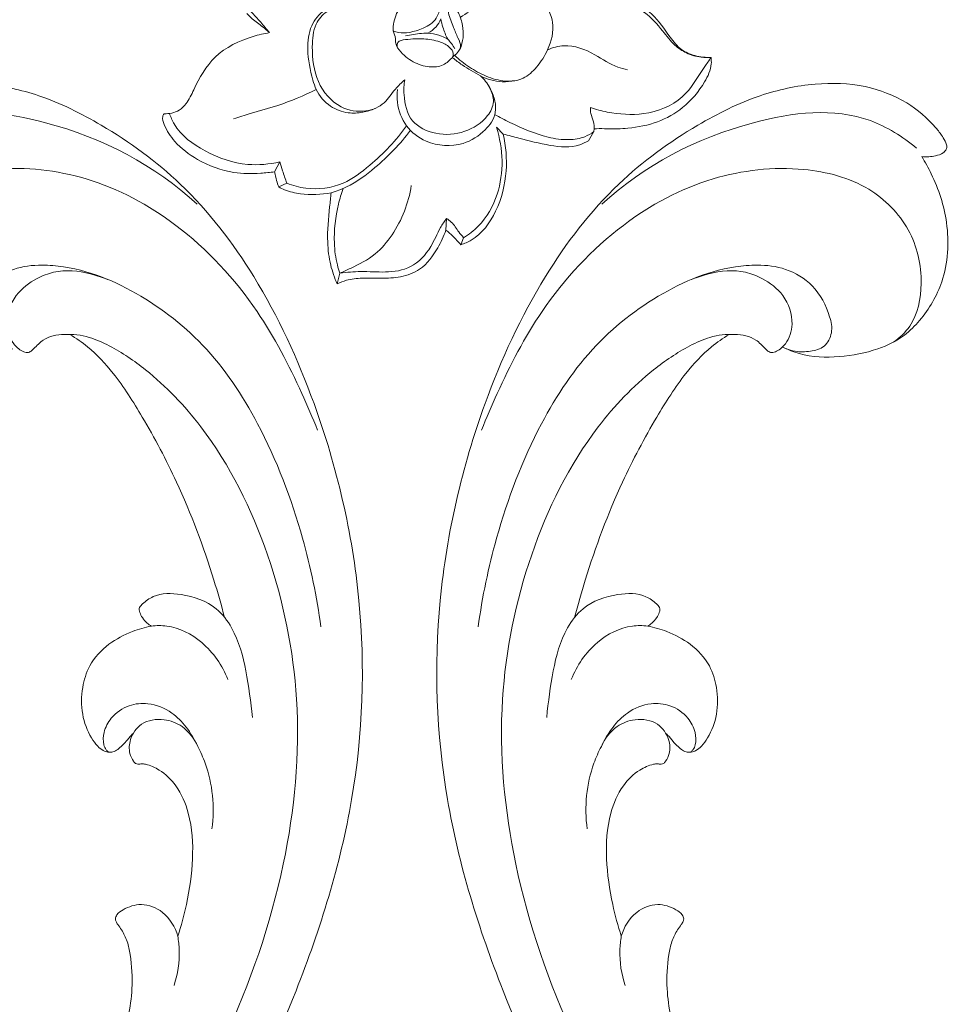
# Model space of a CAD drawing. Units: millimetres. Extents: x 2161 to 4723, y 1641 to 2737.
# Drawn here: x 4391 to 4481, y 2320 to 2415 of the extents above; entities that cross this region are included whole.
import ezdxf

# ---------------------------------------------------------------- set-up
doc = ezdxf.new("R2010")
doc.units = ezdxf.units.MM
doc.layers.get('0').update_dxf_attribs({"lineweight": 13})

# ---------------------------------------------------------------- blocks, each defined once
blk = doc.blocks.new('N-425L_90_53')
for p, q in [((5161.657, 2021.9), (5160.751, 2022.506)), ((5159.536, 2021.455), (5159.254, 2022.263)), ((5150.317, 2017.297), (5149.306, 2017.658)), ((5154.454, 2006.464), (5153.349, 2006.635)), ((5152.429, 2005.017), (5151.785, 2005.353)), ((5162.696, 2000.692), (5161.971, 2000.114)), ((5161.265, 1991.358), (5160.444, 1991.976)), ((5161.507, 1991.303), (5161.265, 1991.358))]:
    blk.add_line(p, q)
for points, knots in [([(5167.493, 2032.533), (5167.419, 2032.596), (5167.105, 2032.805), (5166.035, 2032.56), (5164.419, 2031.735), (5162.444, 2029.623), (5161.047, 2026.846), (5160.753, 2024.275), (5160.735, 2022.958), (5160.751, 2022.506)], [0, 0, 0, 0, 0.390854, 1.46636, 4.060073, 7.829283, 12.852788, 16.352618, 18.177484, 18.177484, 18.177484, 18.177484]), ([(5167.457, 2032.008), (5167.098, 2031.925), (5165.464, 2031.417), (5163.234, 2028.958), (5161.567, 2025.471), (5161.529, 2022.927), (5161.657, 2021.9)], [0, 0, 0, 0, 1.487466, 6.832273, 12.671311, 16.849078, 16.849078, 16.849078, 16.849078]), ([(5174.186, 2021.53), (5174.162, 2022.071), (5173.922, 2023.985), (5172.81, 2027.17), (5170.151, 2029.066), (5168.34, 2030.106), (5167.509, 2031.17), (5167.424, 2032.037), (5167.493, 2032.533)], [0, 0, 0, 0, 2.186882, 7.816077, 12.918258, 14.973581, 16.20804, 18.233454, 18.233454, 18.233454, 18.233454]), ([(5166.265, 2025.898), (5166.383, 2025.345), (5166.692, 2023.886), (5167.1, 2021.079), (5167.779, 2018.901), (5168.24, 2017.639)], [0, 0, 0, 0, 2.284135, 6.020926, 11.448628, 11.448628, 11.448628, 11.448628]), ([(5176.282, 2023.529), (5176.082, 2023.379), (5175.554, 2022.961), (5175.066, 2022.358), (5174.691, 2021.996), (5174.186, 2021.53)], [0, 0, 0, 0, 1.010634, 2.708683, 3.115297, 3.115297, 3.115297, 3.115297]), ([(5160.751, 2022.506), (5160.463, 2022.488), (5159.959, 2022.428), (5159.464, 2022.319), (5159.254, 2022.263)], [0, 0, 0, 0, 1.167369, 2.045059, 2.045059, 2.045059, 2.045059]), ([(5176.433, 2023.099), (5176.053, 2022.818), (5175.31, 2022.287), (5174.554, 2021.773), (5174.186, 2021.53)], [0, 0, 0, 0, 1.909616, 3.690044, 3.690044, 3.690044, 3.690044]), ([(5159.254, 2022.263), (5159.127, 2022.096), (5158.717, 2021.481), (5158.197, 2019.809), (5158.052, 2018.273), (5158.138, 2017.282)], [0, 0, 0, 0, 0.84959, 2.968578, 6.983837, 6.983837, 6.983837, 6.983837]), ([(5159.536, 2021.455), (5159.233, 2020.9), (5158.547, 2019.169), (5158.6, 2016.103), (5160.711, 2012.642), (5162.479, 2010.477), (5163.782, 2009.327)], [0, 0, 0, 0, 2.550359, 7.461411, 11.659084, 18.68087, 18.68087, 18.68087, 18.68087]), ([(5161.657, 2021.9), (5161.359, 2021.847), (5160.65, 2021.709), (5159.944, 2021.553), (5159.536, 2021.455)], [0, 0, 0, 0, 1.222025, 2.919156, 2.919156, 2.919156, 2.919156]), ([(5149.306, 2017.658), (5149.419, 2017.362), (5149.658, 2016.552), (5149.623, 2015.088), (5149.375, 2013.353), (5149.233, 2011.457), (5149.769, 2009.247), (5151.473, 2007.709), (5152.774, 2006.9), (5153.349, 2006.635)], [0, 0, 0, 0, 1.280057, 3.374698, 5.839831, 8.378716, 11.034518, 14.68634, 17.243239, 17.243239, 17.243239, 17.243239]), ([(5158.138, 2017.282), (5157.696, 2017.388), (5156.135, 2017.723), (5153.835, 2018.209), (5151.282, 2018.177), (5149.92, 2017.859), (5149.306, 2017.658)], [0, 0, 0, 0, 1.832968, 6.453543, 9.454191, 12.06474, 12.06474, 12.06474, 12.06474]), ([(5176, 2013.164), (5176.087, 2013.469), (5176.245, 2014.428), (5175.954, 2016.107), (5174.387, 2017.644), (5171.947, 2018.182), (5169.847, 2018.005), (5167.842, 2017.599), (5166.395, 2016.629), (5165.594, 2014.957), (5165.487, 2013.454), (5165.655, 2012.578), (5165.781, 2012.185)], [0, 0, 0, 0, 1.279136, 3.911359, 6.516741, 9.626722, 13.685197, 14.981001, 17.875254, 20.312708, 22.210357, 23.87727, 23.87727, 23.87727, 23.87727]), ([(5168.237, 2009.023), (5167.98, 2009.366), (5167.388, 2010.167), (5166.041, 2011.177), (5165.431, 2013.252), (5166.175, 2015.858), (5168.953, 2017.694), (5171.981, 2017.698), (5174.406, 2017.238), (5175.807, 2015.823), (5175.882, 2014.237), (5175.743, 2013.27), (5175.634, 2012.886)], [0, 0, 0, 0, 1.731299, 4.01335, 6.620961, 9.907009, 14.315629, 18.919729, 21.926591, 24.031637, 26.384956, 27.996667, 27.996667, 27.996667, 27.996667]), ([(5150.317, 2017.297), (5150.325, 2016.616), (5150.308, 2015.135), (5149.858, 2012.89), (5149.937, 2010.239), (5151.664, 2008.278), (5153.394, 2007.374), (5154.191, 2006.695), (5154.454, 2006.464)], [0, 0, 0, 0, 2.750863, 5.943151, 9.302686, 12.996307, 15.786742, 17.203227, 17.203227, 17.203227, 17.203227]), ([(5158.422, 2016.103), (5157.948, 2016.326), (5156.293, 2016.999), (5153.826, 2017.59), (5151.559, 2017.536), (5150.585, 2017.357), (5150.317, 2017.297)], [0, 0, 0, 0, 2.115681, 7.215094, 10.098826, 11.208383, 11.208383, 11.208383, 11.208383]), ([(5150.317, 2017.297), (5150.422, 2016.932), (5150.833, 2015.706), (5151.6, 2013.689), (5154.017, 2011.159), (5156.341, 2009.942), (5157.987, 2009.498)], [0, 0, 0, 0, 1.533925, 5.236111, 8.566467, 15.45238, 15.45238, 15.45238, 15.45238]), ([(5158.138, 2017.282), (5158.232, 2016.763), (5158.632, 2015.165), (5160.326, 2012.286), (5162.095, 2010.125), (5163.32, 2008.996)], [0, 0, 0, 0, 2.133457, 6.607354, 13.337805, 13.337805, 13.337805, 13.337805]), ([(5167.371, 2009.828), (5166.97, 2009.92), (5165.743, 2010.056), (5163.672, 2009.539), (5161.674, 2007.408), (5161.105, 2004.361), (5162.202, 2002.169), (5163.23, 2001.079), (5164.147, 2000.56), (5165.296, 2000.521), (5166.281, 2000.775), (5166.866, 2001.045), (5167.068, 2001.157)], [0, 0, 0, 0, 1.661958, 4.953978, 8.174818, 12.995573, 16.388054, 17.666115, 19.029668, 20.516004, 22.178309, 23.10876, 23.10876, 23.10876, 23.10876]), ([(5168.237, 2009.023), (5167.772, 2009.151), (5166.429, 2009.337), (5164.009, 2009.065), (5162.489, 2006.544), (5162.423, 2003.791), (5163.466, 2001.603), (5165.135, 2000.521), (5166.628, 2000.876), (5167.452, 2001.366), (5167.814, 2001.691)], [0, 0, 0, 0, 1.947967, 5.521113, 8.968257, 12.731174, 16.344821, 18.304774, 20.190233, 22.152808, 22.152808, 22.152808, 22.152808]), ([(5173.062, 2009.618), (5172.811, 2009.539), (5172.404, 2009.443), (5171.661, 2009.555), (5170.684, 2008.993), (5169.697, 2007.925), (5169.094, 2006.458), (5169.167, 2004.987), (5169.928, 2004.207), (5170.334, 2003.557), (5170.935, 2003.168), (5171.783, 2003.505), (5172.883, 2003.813), (5174.197, 2004.195), (5175.515, 2004.145), (5175.949, 2004.691), (5176.031, 2004.814)], [0, 0, 0, 0, 1.06326, 1.64922, 2.973796, 5.320693, 7.496561, 9.239825, 10.883221, 11.72684, 12.347682, 13.582995, 15.059055, 17.075681, 19.186708, 19.781483, 19.781483, 19.781483, 19.781483]), ([(5171.513, 2009.403), (5171.644, 2009.395), (5172.083, 2009.295), (5172.1, 2008.103), (5172.044, 2006.84), (5171.64, 2005.352), (5171.031, 2004.416), (5170.374, 2004.02), (5170.047, 2004.115), (5169.96, 2004.153)], [0, 0, 0, 0, 0.52909, 1.587491, 3.983973, 6.114825, 7.570424, 8.505107, 8.887923, 8.887923, 8.887923, 8.887923]), ([(5173.062, 2009.618), (5172.971, 2009.467), (5172.742, 2008.99), (5172.724, 2007.962), (5172.933, 2006.638), (5173.6, 2005.321), (5174.779, 2004.825), (5175.647, 2004.807), (5176.188, 2005.096), (5176.254, 2005.318), (5176.263, 2005.37)], [0, 0, 0, 0, 0.713818, 2.101685, 4.041165, 6.179097, 7.658984, 8.955047, 9.654222, 9.865711, 9.865711, 9.865711, 9.865711]), ([(5176.031, 2004.814), (5176.179, 2005.077), (5176.569, 2006.038), (5176.082, 2007.737), (5174.821, 2009.22), (5173.625, 2009.569), (5173.062, 2009.618)], [0, 0, 0, 0, 1.218975, 4.071575, 6.555899, 8.839631, 8.839631, 8.839631, 8.839631]), ([(5172.438, 2008.476), (5172.509, 2007.957), (5172.532, 2007.14), (5172.467, 2005.959), (5172.128, 2005.137), (5171.826, 2004.639), (5171.696, 2004.459)], [0, 0, 0, 0, 2.116669, 3.291947, 4.744985, 5.644227, 5.644227, 5.644227, 5.644227]), ([(5153.349, 2006.635), (5153.134, 2006.433), (5152.628, 2005.987), (5152.094, 2005.574), (5151.785, 2005.353)], [0, 0, 0, 0, 1.191387, 2.724135, 2.724135, 2.724135, 2.724135]), ([(5154.454, 2006.464), (5154.336, 2006.31), (5153.939, 2005.852), (5153.146, 2005.526), (5152.626, 2005.153), (5152.429, 2005.017)], [0, 0, 0, 0, 0.787408, 2.407349, 3.373761, 3.373761, 3.373761, 3.373761]), ([(5173.703, 2004.901), (5173.446, 2005.049), (5172.939, 2005.444), (5172.595, 2005.99), (5172.463, 2006.297)], [0, 0, 0, 0, 1.197921, 2.549142, 2.549142, 2.549142, 2.549142]), ([(5151.785, 2005.353), (5151.857, 2004.995), (5152.308, 2003.453), (5154.649, 2001.36), (5158.205, 2000.055), (5160.787, 1999.975), (5161.971, 2000.114)], [0, 0, 0, 0, 1.475642, 6.406027, 11.822928, 16.635942, 16.635942, 16.635942, 16.635942]), ([(5152.429, 2005.017), (5152.685, 2004.474), (5153.636, 2002.921), (5156.958, 2000.515), (5160.582, 2000.267), (5162.696, 2000.692)], [0, 0, 0, 0, 2.425186, 7.269066, 15.981859, 15.981859, 15.981859, 15.981859]), ([(5176.031, 2004.814), (5175.877, 2004.562), (5175.351, 2003.874), (5174.267, 2003.079), (5172.876, 2002.861), (5171.669, 2002.904), (5170.931, 2003.187), (5170.596, 2003.368)], [0, 0, 0, 0, 1.193219, 3.48857, 5.198, 6.787395, 8.326149, 8.326149, 8.326149, 8.326149]), ([(5171.696, 2004.459), (5171.547, 2004.345), (5171.219, 2004.125), (5170.865, 2003.95), (5170.675, 2003.871)], [0, 0, 0, 0, 0.756455, 1.58949, 1.58949, 1.58949, 1.58949]), ([(5173.703, 2004.901), (5173.427, 2004.885), (5172.743, 2004.801), (5172.078, 2004.609), (5171.696, 2004.459)], [0, 0, 0, 0, 1.116575, 2.775772, 2.775772, 2.775772, 2.775772]), ([(5173.651, 2003.047), (5173.987, 2002.405), (5174.611, 2000.879), (5175.313, 1998.531), (5174.938, 1996.204), (5173.876, 1994.479), (5171.77, 1994.003), (5169.74, 1994.727), (5168.095, 1996.077), (5166.95, 1997.562), (5166.952, 1999.447), (5167.655, 2001.156), (5168.729, 2002.7), (5169.599, 2003.577), (5170.068, 2003.971)], [0, 0, 0, 0, 2.926417, 6.680081, 9.666213, 12.295381, 14.220724, 17.887134, 20.53961, 22.841718, 25.152207, 27.743581, 30.236004, 32.706725, 32.706725, 32.706725, 32.706725]), ([(5169.853, 2004.194), (5169.58, 2003.915), (5168.852, 2003.12), (5168.198, 2002.261), (5167.814, 2001.691)], [0, 0, 0, 0, 1.574277, 4.351718, 4.351718, 4.351718, 4.351718]), ([(5167.814, 2001.691), (5167.612, 2001.396), (5167.262, 2000.748), (5166.98, 1999.631), (5166.947, 1998.84), (5166.977, 1998.426)], [0, 0, 0, 0, 1.444058, 2.940845, 4.615689, 4.615689, 4.615689, 4.615689]), ([(5163.953, 2000.738), (5163.631, 2000.289), (5162.601, 1998.724), (5161.321, 1996.477), (5160.675, 1994.014), (5160.749, 1992.443), (5161.095, 1991.651), (5161.265, 1991.358)], [0, 0, 0, 0, 2.230586, 7.576839, 10.347273, 12.416811, 13.785357, 13.785357, 13.785357, 13.785357]), ([(5161.971, 2000.114), (5161.789, 1999.63), (5161.259, 1998.163), (5160.331, 1995.86), (5159.877, 1993.47), (5160.316, 1992.259), (5160.444, 1991.976)], [0, 0, 0, 0, 2.090214, 6.282096, 10.154513, 11.410173, 11.410173, 11.410173, 11.410173]), ([(5169.609, 1994.962), (5169.77, 1994.445), (5170.042, 1992.827), (5168.844, 1990.539), (5167.364, 1988.893), (5166.949, 1987.787), (5166.847, 1987.474)], [0, 0, 0, 0, 2.190852, 6.396719, 9.784345, 11.116571, 11.116571, 11.116571, 11.116571]), ([(5167.158, 1979.311), (5166.949, 1979.31), (5166.118, 1979.368), (5164.42, 1980.403), (5162.594, 1982.339), (5161.363, 1985.148), (5161.186, 1987.748), (5161.302, 1989.743), (5161.519, 1990.816), (5161.51, 1991.236), (5161.507, 1991.303)], [0, 0, 0, 0, 0.846547, 3.320343, 7.73425, 11.482326, 15.444028, 18.13511, 19.557869, 19.830443, 19.830443, 19.830443, 19.830443]), ([(5163.6, 1991.449), (5163.41, 1991.474), (5162.935, 1991.51), (5162.261, 1991.259), (5161.742, 1991.283), (5161.507, 1991.303)], [0, 0, 0, 0, 0.772498, 1.889276, 2.840193, 2.840193, 2.840193, 2.840193]), ([(5163.6, 1991.449), (5163.366, 1990.939), (5162.758, 1989.307), (5162.188, 1986.237), (5163.215, 1982.316), (5165.722, 1980.599), (5166.884, 1979.546), (5167.158, 1979.311)], [0, 0, 0, 0, 2.267086, 7.017287, 12.499907, 17.402336, 18.860213, 18.860213, 18.860213, 18.860213]), ([(5173.535, 1988.876), (5173.513, 1988.426), (5173.312, 1987.128), (5172.363, 1985.099), (5170.413, 1983.802), (5168.801, 1982.825), (5167.757, 1981.635), (5167.281, 1980.438), (5167.171, 1979.627), (5167.158, 1979.311)], [0, 0, 0, 0, 1.822755, 5.293122, 8.631485, 11.086993, 12.900186, 14.913433, 16.190229, 16.190229, 16.190229, 16.190229]), ([(5173.972, 1987.988), (5173.842, 1987.43), (5173.372, 1986.155), (5171.921, 1984.29), (5169.894, 1983.268), (5168.189, 1982.215), (5167.432, 1980.818), (5167.197, 1979.833), (5167.158, 1979.311)], [0, 0, 0, 0, 2.315044, 5.439931, 9.25153, 11.43062, 13.362223, 15.478563, 15.478563, 15.478563, 15.478563])]:
    blk.add_open_spline(points, degree=3, knots=knots)
blk = doc.blocks.new('N-430L_303_87')
for points, knots in [([(5310.394, 1198.171), (5312.472, 1198.849), (5316.136, 1200.506), (5320.2, 1203.221), (5322.649, 1205.716), (5324.816, 1207.468), (5327.768, 1208.353), (5331.282, 1207.955), (5333.304, 1204.693), (5332.679, 1199.767), (5329.651, 1193.753), (5319.535, 1188.146), (5306.876, 1183.346), (5289.657, 1180.662), (5271.796, 1180.099), (5252.723, 1184.702), (5237.253, 1193.2), (5225.87, 1202.858), (5218.84, 1212.181), (5215.61, 1220.897), (5214.222, 1228.025), (5214.561, 1233.726), (5216.029, 1238.431), (5218.635, 1241.952), (5221.191, 1243.654), (5222.874, 1244.36), (5223.567, 1244.525), (5224.055, 1244.555), (5224.39, 1244.349), (5224.642, 1243.9), (5224.63, 1243.04), (5224.507, 1242.34), (5224.339, 1241.924)], [0, 0, 0, 0, 6.557535, 11.998616, 14.522136, 17.056544, 20.245324, 23.618564, 26.768995, 30.531847, 38.122531, 46.24202, 64.197468, 78.941915, 98.220936, 117.486427, 137.011283, 150.620941, 162.053828, 171.57783, 178.265498, 183.699212, 188.544, 192.854219, 196.557405, 197.612886, 198.301122, 198.704631, 199.030643, 199.422787, 200.192021, 201.539066, 201.539066, 201.539066, 201.539066]), ([(5310.394, 1198.171), (5312.472, 1198.849), (5316.136, 1200.506), (5320.2, 1203.221), (5322.649, 1205.716), (5324.816, 1207.468), (5327.768, 1208.353), (5331.282, 1207.955), (5333.304, 1204.693), (5332.679, 1199.767), (5329.651, 1193.753), (5319.535, 1188.146), (5306.876, 1183.346), (5289.657, 1180.662), (5271.796, 1180.099), (5252.723, 1184.702), (5237.253, 1193.2), (5225.87, 1202.858), (5218.84, 1212.181), (5215.61, 1220.897), (5214.222, 1228.025), (5214.561, 1233.726), (5216.029, 1238.431), (5218.635, 1241.952), (5221.191, 1243.654), (5222.874, 1244.36), (5223.567, 1244.525), (5224.055, 1244.555), (5224.39, 1244.349), (5224.642, 1243.9), (5224.63, 1243.04), (5224.507, 1242.34), (5224.339, 1241.924)], [0, 0, 0, 0, 6.557535, 11.998616, 14.522136, 17.056544, 20.245324, 23.618564, 26.768995, 30.531847, 38.122531, 46.24202, 64.197468, 78.941915, 98.220936, 117.486427, 137.011283, 150.620941, 162.053828, 171.57783, 178.265498, 183.699212, 188.544, 192.854219, 196.557405, 197.612886, 198.301122, 198.704631, 199.030643, 199.422787, 200.192021, 201.539066, 201.539066, 201.539066, 201.539066]), ([(5224.339, 1241.924), (5224.945, 1242.105), (5227.17, 1242.631), (5231.422, 1242.814), (5236.354, 1241.125), (5239.201, 1238.144), (5240.749, 1235.458), (5241.256, 1232.525), (5240.968, 1228.988), (5239.984, 1225.922), (5238.839, 1224.425), (5238.456, 1223.998)], [0, 0, 0, 0, 1.898046, 6.848362, 12.594184, 16.893983, 18.924133, 21.820727, 25.637241, 29.5312, 31.249395, 31.249395, 31.249395, 31.249395]), ([(5224.339, 1241.924), (5224.945, 1242.105), (5227.17, 1242.631), (5231.422, 1242.814), (5236.354, 1241.125), (5239.201, 1238.144), (5240.749, 1235.458), (5241.256, 1232.525), (5240.968, 1228.988), (5239.984, 1225.922), (5238.839, 1224.425), (5238.456, 1223.998)], [0, 0, 0, 0, 1.898046, 6.848362, 12.594184, 16.893983, 18.924133, 21.820727, 25.637241, 29.5312, 31.249395, 31.249395, 31.249395, 31.249395]), ([(5223.4, 1241.647), (5221.977, 1240.665), (5217.746, 1236.854), (5215.914, 1225.151), (5217.91, 1215.823), (5220.427, 1210.876)], [0, 0, 0, 0, 5.186799, 16.496906, 33.148471, 33.148471, 33.148471, 33.148471]), ([(5223.4, 1241.647), (5221.977, 1240.665), (5217.746, 1236.854), (5215.914, 1225.151), (5217.91, 1215.823), (5220.427, 1210.876)], [0, 0, 0, 0, 5.186799, 16.496906, 33.148471, 33.148471, 33.148471, 33.148471]), ([(5240.876, 1234.465), (5240.633, 1235.152), (5239.61, 1237.125), (5235.859, 1238.992), (5230.663, 1239.266), (5225.343, 1236.258), (5221.753, 1230.083), (5220.379, 1221.423), (5222.613, 1211.627), (5227.992, 1202.803), (5233.985, 1197.254), (5237.323, 1194.539), (5238.355, 1193.755)], [0, 0, 0, 0, 2.187696, 6.450863, 11.798151, 17.284359, 23.814397, 32.527724, 42.374463, 53.858224, 62.880034, 66.768795, 66.768795, 66.768795, 66.768795]), ([(5240.876, 1234.465), (5240.633, 1235.152), (5239.61, 1237.125), (5235.859, 1238.992), (5230.663, 1239.266), (5225.343, 1236.258), (5221.753, 1230.083), (5220.379, 1221.423), (5222.613, 1211.627), (5227.992, 1202.803), (5233.985, 1197.254), (5237.323, 1194.539), (5238.355, 1193.755)], [0, 0, 0, 0, 2.187696, 6.450863, 11.798151, 17.284359, 23.814397, 32.527724, 42.374463, 53.858224, 62.880034, 66.768795, 66.768795, 66.768795, 66.768795]), ([(5238.698, 1224.277), (5238.88, 1224.52), (5239.3, 1225.207), (5239.618, 1226.42), (5239.639, 1227.959), (5238.381, 1229.113), (5236.24, 1229.252), (5233.498, 1228.671), (5231.153, 1226.455), (5230.134, 1223.999), (5229.566, 1220.935), (5229.574, 1218.731), (5229.777, 1217.27)], [0, 0, 0, 0, 0.910085, 2.384481, 3.774367, 5.194039, 6.772821, 10.181889, 13.221635, 16.012671, 18.110657, 22.535845, 22.535845, 22.535845, 22.535845]), ([(5238.698, 1224.277), (5238.88, 1224.52), (5239.3, 1225.207), (5239.618, 1226.42), (5239.639, 1227.959), (5238.381, 1229.113), (5236.24, 1229.252), (5233.498, 1228.671), (5231.153, 1226.455), (5230.134, 1223.999), (5229.566, 1220.935), (5229.574, 1218.731), (5229.777, 1217.27)], [0, 0, 0, 0, 0.910085, 2.384481, 3.774367, 5.194039, 6.772821, 10.181889, 13.221635, 16.012671, 18.110657, 22.535845, 22.535845, 22.535845, 22.535845]), ([(5317.291, 1201.365), (5318.01, 1201.71), (5319.508, 1202.546), (5321.328, 1203.89), (5322.711, 1205.219), (5324.02, 1206.084), (5325.667, 1206.418), (5327.538, 1205.288), (5327.948, 1202.378), (5326.653, 1198.861), (5323.013, 1195.232), (5317.04, 1192.434), (5308.575, 1188.845), (5295.848, 1185.894), (5280.281, 1184.928), (5264.26, 1187.806), (5251.01, 1194.623), (5241.946, 1202.75), (5237.477, 1210.227), (5235.994, 1214.67), (5235.534, 1217.574), (5235.879, 1219.775), (5236.765, 1221.616), (5237.897, 1222.186), (5238.457, 1222.511), (5238.755, 1222.836), (5238.678, 1223.552), (5238.148, 1224.649), (5236.346, 1225.817), (5233.638, 1225.64), (5231.657, 1224.139), (5230.056, 1222.017), (5229.48, 1218.746), (5230.347, 1213.296), (5233.081, 1206.251), (5239.695, 1198.623), (5247.777, 1192.672), (5253.9, 1189.482), (5256.58, 1188.327)], [0, 0, 0, 0, 2.393334, 5.132809, 6.763137, 8.13381, 9.815949, 11.50402, 14.040406, 17.82354, 22.493297, 29.016477, 37.486531, 50.073764, 67.980605, 83.968819, 98.239203, 112.18994, 119.876724, 124.072808, 126.196708, 128.608764, 130.720939, 131.953202, 132.306, 132.680282, 133.19174, 134.309218, 136.299257, 139.202455, 141.831504, 143.526682, 147.093841, 151.348311, 160.046815, 169.335363, 181.226399, 189.980375, 189.980375, 189.980375, 189.980375]), ([(5317.291, 1201.365), (5318.01, 1201.71), (5319.508, 1202.546), (5321.328, 1203.89), (5322.711, 1205.219), (5324.02, 1206.084), (5325.667, 1206.418), (5327.538, 1205.288), (5327.948, 1202.378), (5326.653, 1198.861), (5323.013, 1195.232), (5317.04, 1192.434), (5308.575, 1188.845), (5295.848, 1185.894), (5280.281, 1184.928), (5264.26, 1187.806), (5251.01, 1194.623), (5241.946, 1202.75), (5237.477, 1210.227), (5235.994, 1214.67), (5235.534, 1217.574), (5235.879, 1219.775), (5236.765, 1221.616), (5237.897, 1222.186), (5238.457, 1222.511), (5238.755, 1222.836), (5238.678, 1223.552), (5238.148, 1224.649), (5236.346, 1225.817), (5233.638, 1225.64), (5231.657, 1224.139), (5230.056, 1222.017), (5229.48, 1218.746), (5230.347, 1213.296), (5233.081, 1206.251), (5239.695, 1198.623), (5247.777, 1192.672), (5253.9, 1189.482), (5256.58, 1188.327)], [0, 0, 0, 0, 2.393334, 5.132809, 6.763137, 8.13381, 9.815949, 11.50402, 14.040406, 17.82354, 22.493297, 29.016477, 37.486531, 50.073764, 67.980605, 83.968819, 98.239203, 112.18994, 119.876724, 124.072808, 126.196708, 128.608764, 130.720939, 131.953202, 132.306, 132.680282, 133.19174, 134.309218, 136.299257, 139.202455, 141.831504, 143.526682, 147.093841, 151.348311, 160.046815, 169.335363, 181.226399, 189.980375, 189.980375, 189.980375, 189.980375]), ([(5258.214, 1197.552), (5257.133, 1198.185), (5253.189, 1200.622), (5247.501, 1204.757), (5242.108, 1209.905), (5238.584, 1213.813), (5236.679, 1216.874), (5236.075, 1218.665), (5235.899, 1219.332)], [0, 0, 0, 0, 3.759845, 13.906539, 21.018759, 26.096392, 29.664222, 31.735093, 31.735093, 31.735093, 31.735093]), ([(5258.214, 1197.552), (5257.133, 1198.185), (5253.189, 1200.622), (5247.501, 1204.757), (5242.108, 1209.905), (5238.584, 1213.813), (5236.679, 1216.874), (5236.075, 1218.665), (5235.899, 1219.332)], [0, 0, 0, 0, 3.759845, 13.906539, 21.018759, 26.096392, 29.664222, 31.735093, 31.735093, 31.735093, 31.735093]), ([(5273.754, 1204.656), (5273.783, 1204.736), (5273.845, 1204.98), (5273.792, 1205.463), (5273.495, 1206.131), (5272.623, 1207.204), (5270.956, 1208.419), (5268.588, 1209.043), (5266.011, 1208.994), (5263.695, 1207.78), (5262.004, 1206.002), (5261.213, 1204.718), (5260.931, 1204.146)], [0, 0, 0, 0, 0.255383, 0.74501, 1.424368, 2.422975, 4.862562, 7.465182, 9.643151, 12.448162, 15.027211, 16.941945, 16.941945, 16.941945, 16.941945]), ([(5273.754, 1204.656), (5273.783, 1204.736), (5273.845, 1204.98), (5273.792, 1205.463), (5273.495, 1206.131), (5272.623, 1207.204), (5270.956, 1208.419), (5268.588, 1209.043), (5266.011, 1208.994), (5263.695, 1207.78), (5262.004, 1206.002), (5261.213, 1204.718), (5260.931, 1204.146)], [0, 0, 0, 0, 0.255383, 0.74501, 1.424368, 2.422975, 4.862562, 7.465182, 9.643151, 12.448162, 15.027211, 16.941945, 16.941945, 16.941945, 16.941945]), ([(5259.098, 1205.541), (5258.744, 1205.327), (5257.676, 1204.481), (5257.023, 1201.881), (5257.183, 1198.845), (5259.359, 1195.987), (5262.647, 1194.06), (5265.387, 1192.913), (5266.823, 1192.342)], [0, 0, 0, 0, 1.241881, 3.952871, 7.599201, 9.996204, 14.376484, 18.879666, 18.879666, 18.879666, 18.879666]), ([(5259.098, 1205.541), (5258.744, 1205.327), (5257.676, 1204.481), (5257.023, 1201.881), (5257.183, 1198.845), (5259.359, 1195.987), (5262.647, 1194.06), (5265.387, 1192.913), (5266.823, 1192.342)], [0, 0, 0, 0, 1.241881, 3.952871, 7.599201, 9.996204, 14.376484, 18.879666, 18.879666, 18.879666, 18.879666]), ([(5260.931, 1204.146), (5260.89, 1204.301), (5260.754, 1204.679), (5260.441, 1205.187), (5260.055, 1205.528), (5259.756, 1205.717), (5259.502, 1205.754), (5259.286, 1205.658), (5259.155, 1205.583), (5259.098, 1205.541)], [0, 0, 0, 0, 0.482351, 1.201277, 1.760832, 2.014076, 2.254373, 2.49428, 2.706201, 2.706201, 2.706201, 2.706201]), ([(5260.931, 1204.146), (5260.89, 1204.301), (5260.754, 1204.679), (5260.441, 1205.187), (5260.055, 1205.528), (5259.756, 1205.717), (5259.502, 1205.754), (5259.286, 1205.658), (5259.155, 1205.583), (5259.098, 1205.541)], [0, 0, 0, 0, 0.482351, 1.201277, 1.760832, 2.014076, 2.254373, 2.49428, 2.706201, 2.706201, 2.706201, 2.706201]), ([(5270.945, 1196.687), (5270.376, 1197.15), (5269.426, 1198.17), (5268.301, 1200.091), (5268.051, 1202.256), (5268.843, 1204.314), (5270.33, 1205.548), (5271.957, 1205.884), (5273.063, 1205.632), (5273.605, 1205.223), (5273.837, 1204.838), (5273.67, 1204.395), (5273.158, 1203.925), (5272.434, 1203.525), (5271.765, 1203.268), (5271.477, 1203.084), (5271.417, 1203.045)], [0, 0, 0, 0, 2.197902, 4.136913, 6.605377, 8.434085, 10.549134, 12.091194, 13.281676, 13.81323, 14.106377, 14.552613, 15.075574, 16.19533, 17.001619, 17.218524, 17.218524, 17.218524, 17.218524]), ([(5270.945, 1196.687), (5270.376, 1197.15), (5269.426, 1198.17), (5268.301, 1200.091), (5268.051, 1202.256), (5268.843, 1204.314), (5270.33, 1205.548), (5271.957, 1205.884), (5273.063, 1205.632), (5273.605, 1205.223), (5273.837, 1204.838), (5273.67, 1204.395), (5273.158, 1203.925), (5272.434, 1203.525), (5271.765, 1203.268), (5271.477, 1203.084), (5271.417, 1203.045)], [0, 0, 0, 0, 2.197902, 4.136913, 6.605377, 8.434085, 10.549134, 12.091194, 13.281676, 13.81323, 14.106377, 14.552613, 15.075574, 16.19533, 17.001619, 17.218524, 17.218524, 17.218524, 17.218524]), ([(5260.931, 1204.146), (5260.742, 1203.69), (5260.239, 1201.997), (5260.935, 1198.667), (5262.75, 1196.506), (5263.92, 1195.632)], [0, 0, 0, 0, 1.479622, 5.226988, 9.609072, 9.609072, 9.609072, 9.609072]), ([(5260.931, 1204.146), (5260.742, 1203.69), (5260.239, 1201.997), (5260.935, 1198.667), (5262.75, 1196.506), (5263.92, 1195.632)], [0, 0, 0, 0, 1.479622, 5.226988, 9.609072, 9.609072, 9.609072, 9.609072]), ([(5289.138, 1193.599), (5288.076, 1193.55), (5285.525, 1193.576), (5281.525, 1194.102), (5277.743, 1195.389), (5275.19, 1197.414), (5274.111, 1199.386), (5273.915, 1200.733), (5273.994, 1201.465), (5274.153, 1201.751), (5274.174, 1202.063), (5273.877, 1202.437), (5273.26, 1202.986), (5271.887, 1203.272), (5270.051, 1202.64), (5269.153, 1200.656), (5269.373, 1198.422), (5270.31, 1197.201), (5270.945, 1196.687)], [0, 0, 0, 0, 3.187303, 7.63738, 12.071384, 14.993489, 17.195946, 18.633852, 19.018495, 19.368971, 19.604466, 19.9053, 20.73571, 22.070434, 23.891991, 26.119162, 27.991178, 30.440204, 30.440204, 30.440204, 30.440204]), ([(5289.138, 1193.599), (5288.076, 1193.55), (5285.525, 1193.576), (5281.525, 1194.102), (5277.743, 1195.389), (5275.19, 1197.414), (5274.111, 1199.386), (5273.915, 1200.733), (5273.994, 1201.465), (5274.153, 1201.751), (5274.174, 1202.063), (5273.877, 1202.437), (5273.26, 1202.986), (5271.887, 1203.272), (5270.051, 1202.64), (5269.153, 1200.656), (5269.373, 1198.422), (5270.31, 1197.201), (5270.945, 1196.687)], [0, 0, 0, 0, 3.187303, 7.63738, 12.071384, 14.993489, 17.195946, 18.633852, 19.018495, 19.368971, 19.604466, 19.9053, 20.73571, 22.070434, 23.891991, 26.119162, 27.991178, 30.440204, 30.440204, 30.440204, 30.440204]), ([(5310.394, 1198.171), (5308.936, 1197.636), (5305.741, 1196.707), (5300.648, 1195.931), (5295.879, 1196.152), (5292.676, 1197.249), (5290.966, 1198.102), (5290.105, 1198.877), (5289.665, 1199.416), (5289.414, 1199.737), (5289.112, 1199.928), (5288.588, 1199.825), (5287.81, 1199.171), (5286.879, 1197.777), (5287.137, 1195.353), (5288.359, 1194.08), (5289.138, 1193.599)], [0, 0, 0, 0, 4.659213, 9.94471, 15.422566, 18.752795, 20.059177, 21.240561, 21.905032, 22.23548, 22.515578, 22.932694, 23.710136, 25.539037, 27.711999, 30.458076, 30.458076, 30.458076, 30.458076]), ([(5310.394, 1198.171), (5308.936, 1197.636), (5305.741, 1196.707), (5300.648, 1195.931), (5295.879, 1196.152), (5292.676, 1197.249), (5290.966, 1198.102), (5290.105, 1198.877), (5289.665, 1199.416), (5289.414, 1199.737), (5289.112, 1199.928), (5288.588, 1199.825), (5287.81, 1199.171), (5286.879, 1197.777), (5287.137, 1195.353), (5288.359, 1194.08), (5289.138, 1193.599)], [0, 0, 0, 0, 4.659213, 9.94471, 15.422566, 18.752795, 20.059177, 21.240561, 21.905032, 22.23548, 22.515578, 22.932694, 23.710136, 25.539037, 27.711999, 30.458076, 30.458076, 30.458076, 30.458076]), ([(5270.945, 1196.687), (5271.37, 1196.282), (5273.454, 1194.534), (5276.132, 1193.523), (5278.238, 1193.217)], [0, 0, 0, 0, 1.7634, 8.146, 8.146, 8.146, 8.146]), ([(5270.945, 1196.687), (5271.37, 1196.282), (5273.454, 1194.534), (5276.132, 1193.523), (5278.238, 1193.217)], [0, 0, 0, 0, 1.7634, 8.146, 8.146, 8.146, 8.146]), ([(5289.138, 1193.599), (5289.545, 1193.408), (5291.042, 1192.821), (5292.677, 1192.621), (5293.829, 1192.667)], [0, 0, 0, 0, 1.351155, 4.812462, 4.812462, 4.812462, 4.812462]), ([(5289.138, 1193.599), (5289.545, 1193.408), (5291.042, 1192.821), (5292.677, 1192.621), (5293.829, 1192.667)], [0, 0, 0, 0, 1.351155, 4.812462, 4.812462, 4.812462, 4.812462])]:
    blk.add_open_spline(points, degree=3, knots=knots)
blk = doc.blocks.new('N-430R_303_87')
for points, knots in [([(5850.288, 1198.171), (5848.21, 1198.849), (5844.546, 1200.506), (5840.481, 1203.221), (5838.033, 1205.716), (5835.866, 1207.468), (5832.914, 1208.353), (5829.4, 1207.955), (5827.377, 1204.693), (5828.003, 1199.767), (5831.031, 1193.753), (5841.147, 1188.146), (5853.806, 1183.346), (5871.025, 1180.662), (5888.886, 1180.099), (5907.959, 1184.702), (5923.429, 1193.2), (5934.812, 1202.858), (5941.842, 1212.181), (5945.072, 1220.897), (5946.459, 1228.025), (5946.121, 1233.726), (5944.652, 1238.431), (5942.047, 1241.952), (5939.491, 1243.654), (5937.808, 1244.36), (5937.115, 1244.525), (5936.627, 1244.555), (5936.291, 1244.349), (5936.04, 1243.9), (5936.052, 1243.04), (5936.175, 1242.34), (5936.343, 1241.924)], [0, 0, 0, 0, 6.557535, 11.998616, 14.522136, 17.056544, 20.245324, 23.618564, 26.768995, 30.531847, 38.122531, 46.24202, 64.197468, 78.941915, 98.220936, 117.486427, 137.011283, 150.620941, 162.053828, 171.57783, 178.265498, 183.699212, 188.544, 192.854219, 196.557405, 197.612886, 198.301122, 198.704631, 199.030643, 199.422787, 200.192021, 201.539066, 201.539066, 201.539066, 201.539066]), ([(5850.288, 1198.171), (5848.21, 1198.849), (5844.546, 1200.506), (5840.481, 1203.221), (5838.033, 1205.716), (5835.866, 1207.468), (5832.914, 1208.353), (5829.4, 1207.955), (5827.377, 1204.693), (5828.003, 1199.767), (5831.031, 1193.753), (5841.147, 1188.146), (5853.806, 1183.346), (5871.025, 1180.662), (5888.886, 1180.099), (5907.959, 1184.702), (5923.429, 1193.2), (5934.812, 1202.858), (5941.842, 1212.181), (5945.072, 1220.897), (5946.459, 1228.025), (5946.121, 1233.726), (5944.652, 1238.431), (5942.047, 1241.952), (5939.491, 1243.654), (5937.808, 1244.36), (5937.115, 1244.525), (5936.627, 1244.555), (5936.291, 1244.349), (5936.04, 1243.9), (5936.052, 1243.04), (5936.175, 1242.34), (5936.343, 1241.924)], [0, 0, 0, 0, 6.557535, 11.998616, 14.522136, 17.056544, 20.245324, 23.618564, 26.768995, 30.531847, 38.122531, 46.24202, 64.197468, 78.941915, 98.220936, 117.486427, 137.011283, 150.620941, 162.053828, 171.57783, 178.265498, 183.699212, 188.544, 192.854219, 196.557405, 197.612886, 198.301122, 198.704631, 199.030643, 199.422787, 200.192021, 201.539066, 201.539066, 201.539066, 201.539066]), ([(5937.282, 1241.647), (5938.705, 1240.665), (5942.936, 1236.854), (5944.768, 1225.151), (5942.772, 1215.823), (5940.255, 1210.876)], [0, 0, 0, 0, 5.186799, 16.496906, 33.148471, 33.148471, 33.148471, 33.148471]), ([(5937.282, 1241.647), (5938.705, 1240.665), (5942.936, 1236.854), (5944.768, 1225.151), (5942.772, 1215.823), (5940.255, 1210.876)], [0, 0, 0, 0, 5.186799, 16.496906, 33.148471, 33.148471, 33.148471, 33.148471]), ([(5919.806, 1234.465), (5920.049, 1235.152), (5921.072, 1237.125), (5924.823, 1238.992), (5930.019, 1239.266), (5935.339, 1236.258), (5938.929, 1230.083), (5940.303, 1221.423), (5938.068, 1211.627), (5932.69, 1202.803), (5926.697, 1197.254), (5923.359, 1194.539), (5922.327, 1193.755)], [0, 0, 0, 0, 2.187696, 6.450863, 11.798151, 17.284359, 23.814397, 32.527724, 42.374463, 53.858224, 62.880034, 66.768795, 66.768795, 66.768795, 66.768795]), ([(5919.806, 1234.465), (5920.049, 1235.152), (5921.072, 1237.125), (5924.823, 1238.992), (5930.019, 1239.266), (5935.339, 1236.258), (5938.929, 1230.083), (5940.303, 1221.423), (5938.068, 1211.627), (5932.69, 1202.803), (5926.697, 1197.254), (5923.359, 1194.539), (5922.327, 1193.755)], [0, 0, 0, 0, 2.187696, 6.450863, 11.798151, 17.284359, 23.814397, 32.527724, 42.374463, 53.858224, 62.880034, 66.768795, 66.768795, 66.768795, 66.768795]), ([(5921.984, 1224.277), (5921.802, 1224.52), (5921.382, 1225.207), (5921.064, 1226.42), (5921.043, 1227.959), (5922.301, 1229.113), (5924.442, 1229.252), (5927.183, 1228.671), (5929.529, 1226.455), (5930.547, 1223.999), (5931.116, 1220.935), (5931.107, 1218.731), (5930.905, 1217.27)], [0, 0, 0, 0, 0.910085, 2.384481, 3.774367, 5.194039, 6.772821, 10.181889, 13.221635, 16.012671, 18.110657, 22.535845, 22.535845, 22.535845, 22.535845]), ([(5921.984, 1224.277), (5921.802, 1224.52), (5921.382, 1225.207), (5921.064, 1226.42), (5921.043, 1227.959), (5922.301, 1229.113), (5924.442, 1229.252), (5927.183, 1228.671), (5929.529, 1226.455), (5930.547, 1223.999), (5931.116, 1220.935), (5931.107, 1218.731), (5930.905, 1217.27)], [0, 0, 0, 0, 0.910085, 2.384481, 3.774367, 5.194039, 6.772821, 10.181889, 13.221635, 16.012671, 18.110657, 22.535845, 22.535845, 22.535845, 22.535845]), ([(5843.391, 1201.365), (5842.672, 1201.71), (5841.174, 1202.546), (5839.354, 1203.89), (5837.971, 1205.219), (5836.662, 1206.084), (5835.014, 1206.418), (5833.144, 1205.288), (5832.734, 1202.378), (5834.029, 1198.861), (5837.669, 1195.232), (5843.642, 1192.434), (5852.107, 1188.845), (5864.833, 1185.894), (5880.401, 1184.928), (5896.422, 1187.806), (5909.671, 1194.623), (5918.736, 1202.75), (5923.205, 1210.227), (5924.688, 1214.67), (5925.148, 1217.574), (5924.802, 1219.775), (5923.916, 1221.616), (5922.785, 1222.186), (5922.225, 1222.511), (5921.926, 1222.836), (5922.004, 1223.552), (5922.534, 1224.649), (5924.336, 1225.817), (5927.044, 1225.64), (5929.025, 1224.139), (5930.626, 1222.017), (5931.202, 1218.746), (5930.335, 1213.296), (5927.601, 1206.251), (5920.987, 1198.623), (5912.905, 1192.672), (5906.782, 1189.482), (5904.102, 1188.327)], [0, 0, 0, 0, 2.393334, 5.132809, 6.763137, 8.13381, 9.815949, 11.50402, 14.040406, 17.82354, 22.493297, 29.016477, 37.486531, 50.073764, 67.980605, 83.968819, 98.239203, 112.18994, 119.876724, 124.072808, 126.196708, 128.608764, 130.720939, 131.953202, 132.306, 132.680282, 133.19174, 134.309218, 136.299257, 139.202455, 141.831504, 143.526682, 147.093841, 151.348311, 160.046815, 169.335363, 181.226399, 189.980375, 189.980375, 189.980375, 189.980375]), ([(5843.391, 1201.365), (5842.672, 1201.71), (5841.174, 1202.546), (5839.354, 1203.89), (5837.971, 1205.219), (5836.662, 1206.084), (5835.014, 1206.418), (5833.144, 1205.288), (5832.734, 1202.378), (5834.029, 1198.861), (5837.669, 1195.232), (5843.642, 1192.434), (5852.107, 1188.845), (5864.833, 1185.894), (5880.401, 1184.928), (5896.422, 1187.806), (5909.671, 1194.623), (5918.736, 1202.75), (5923.205, 1210.227), (5924.688, 1214.67), (5925.148, 1217.574), (5924.802, 1219.775), (5923.916, 1221.616), (5922.785, 1222.186), (5922.225, 1222.511), (5921.926, 1222.836), (5922.004, 1223.552), (5922.534, 1224.649), (5924.336, 1225.817), (5927.044, 1225.64), (5929.025, 1224.139), (5930.626, 1222.017), (5931.202, 1218.746), (5930.335, 1213.296), (5927.601, 1206.251), (5920.987, 1198.623), (5912.905, 1192.672), (5906.782, 1189.482), (5904.102, 1188.327)], [0, 0, 0, 0, 2.393334, 5.132809, 6.763137, 8.13381, 9.815949, 11.50402, 14.040406, 17.82354, 22.493297, 29.016477, 37.486531, 50.073764, 67.980605, 83.968819, 98.239203, 112.18994, 119.876724, 124.072808, 126.196708, 128.608764, 130.720939, 131.953202, 132.306, 132.680282, 133.19174, 134.309218, 136.299257, 139.202455, 141.831504, 143.526682, 147.093841, 151.348311, 160.046815, 169.335363, 181.226399, 189.980375, 189.980375, 189.980375, 189.980375]), ([(5902.468, 1197.552), (5903.549, 1198.185), (5907.493, 1200.622), (5913.181, 1204.757), (5918.574, 1209.905), (5922.097, 1213.813), (5924.003, 1216.874), (5924.606, 1218.665), (5924.783, 1219.332)], [0, 0, 0, 0, 3.759845, 13.906539, 21.018759, 26.096392, 29.664222, 31.735093, 31.735093, 31.735093, 31.735093]), ([(5902.468, 1197.552), (5903.549, 1198.185), (5907.493, 1200.622), (5913.181, 1204.757), (5918.574, 1209.905), (5922.097, 1213.813), (5924.003, 1216.874), (5924.606, 1218.665), (5924.783, 1219.332)], [0, 0, 0, 0, 3.759845, 13.906539, 21.018759, 26.096392, 29.664222, 31.735093, 31.735093, 31.735093, 31.735093]), ([(5886.927, 1204.656), (5886.899, 1204.736), (5886.837, 1204.98), (5886.89, 1205.463), (5887.187, 1206.131), (5888.059, 1207.204), (5889.726, 1208.419), (5892.094, 1209.043), (5894.67, 1208.994), (5896.987, 1207.78), (5898.678, 1206.002), (5899.469, 1204.718), (5899.751, 1204.146)], [0, 0, 0, 0, 0.255383, 0.74501, 1.424368, 2.422975, 4.862562, 7.465182, 9.643151, 12.448162, 15.027211, 16.941945, 16.941945, 16.941945, 16.941945]), ([(5886.927, 1204.656), (5886.899, 1204.736), (5886.837, 1204.98), (5886.89, 1205.463), (5887.187, 1206.131), (5888.059, 1207.204), (5889.726, 1208.419), (5892.094, 1209.043), (5894.67, 1208.994), (5896.987, 1207.78), (5898.678, 1206.002), (5899.469, 1204.718), (5899.751, 1204.146)], [0, 0, 0, 0, 0.255383, 0.74501, 1.424368, 2.422975, 4.862562, 7.465182, 9.643151, 12.448162, 15.027211, 16.941945, 16.941945, 16.941945, 16.941945]), ([(5889.737, 1196.687), (5890.305, 1197.15), (5891.256, 1198.17), (5892.381, 1200.091), (5892.631, 1202.256), (5891.839, 1204.314), (5890.352, 1205.548), (5888.725, 1205.884), (5887.619, 1205.632), (5887.076, 1205.223), (5886.845, 1204.838), (5887.011, 1204.395), (5887.523, 1203.925), (5888.248, 1203.525), (5888.916, 1203.268), (5889.205, 1203.084), (5889.265, 1203.045)], [0, 0, 0, 0, 2.197902, 4.136913, 6.605377, 8.434085, 10.549134, 12.091194, 13.281676, 13.81323, 14.106377, 14.552613, 15.075574, 16.19533, 17.001619, 17.218524, 17.218524, 17.218524, 17.218524]), ([(5889.737, 1196.687), (5890.305, 1197.15), (5891.256, 1198.17), (5892.381, 1200.091), (5892.631, 1202.256), (5891.839, 1204.314), (5890.352, 1205.548), (5888.725, 1205.884), (5887.619, 1205.632), (5887.076, 1205.223), (5886.845, 1204.838), (5887.011, 1204.395), (5887.523, 1203.925), (5888.248, 1203.525), (5888.916, 1203.268), (5889.205, 1203.084), (5889.265, 1203.045)], [0, 0, 0, 0, 2.197902, 4.136913, 6.605377, 8.434085, 10.549134, 12.091194, 13.281676, 13.81323, 14.106377, 14.552613, 15.075574, 16.19533, 17.001619, 17.218524, 17.218524, 17.218524, 17.218524]), ([(5901.584, 1205.541), (5901.938, 1205.327), (5903.006, 1204.481), (5903.659, 1201.881), (5903.499, 1198.845), (5901.323, 1195.987), (5898.035, 1194.06), (5895.294, 1192.913), (5893.859, 1192.342)], [0, 0, 0, 0, 1.241881, 3.952871, 7.599201, 9.996204, 14.376484, 18.879666, 18.879666, 18.879666, 18.879666]), ([(5901.584, 1205.541), (5901.938, 1205.327), (5903.006, 1204.481), (5903.659, 1201.881), (5903.499, 1198.845), (5901.323, 1195.987), (5898.035, 1194.06), (5895.294, 1192.913), (5893.859, 1192.342)], [0, 0, 0, 0, 1.241881, 3.952871, 7.599201, 9.996204, 14.376484, 18.879666, 18.879666, 18.879666, 18.879666]), ([(5899.751, 1204.146), (5899.792, 1204.301), (5899.928, 1204.679), (5900.241, 1205.187), (5900.627, 1205.528), (5900.926, 1205.717), (5901.18, 1205.754), (5901.396, 1205.658), (5901.527, 1205.583), (5901.584, 1205.541)], [0, 0, 0, 0, 0.482351, 1.201277, 1.760832, 2.014076, 2.254373, 2.49428, 2.706201, 2.706201, 2.706201, 2.706201]), ([(5899.751, 1204.146), (5899.792, 1204.301), (5899.928, 1204.679), (5900.241, 1205.187), (5900.627, 1205.528), (5900.926, 1205.717), (5901.18, 1205.754), (5901.396, 1205.658), (5901.527, 1205.583), (5901.584, 1205.541)], [0, 0, 0, 0, 0.482351, 1.201277, 1.760832, 2.014076, 2.254373, 2.49428, 2.706201, 2.706201, 2.706201, 2.706201]), ([(5899.751, 1204.146), (5899.94, 1203.69), (5900.443, 1201.997), (5899.747, 1198.667), (5897.931, 1196.506), (5896.762, 1195.632)], [0, 0, 0, 0, 1.479622, 5.226988, 9.609072, 9.609072, 9.609072, 9.609072]), ([(5899.751, 1204.146), (5899.94, 1203.69), (5900.443, 1201.997), (5899.747, 1198.667), (5897.931, 1196.506), (5896.762, 1195.632)], [0, 0, 0, 0, 1.479622, 5.226988, 9.609072, 9.609072, 9.609072, 9.609072]), ([(5871.544, 1193.599), (5872.606, 1193.55), (5875.157, 1193.576), (5879.157, 1194.102), (5882.938, 1195.389), (5885.492, 1197.414), (5886.571, 1199.386), (5886.766, 1200.733), (5886.688, 1201.465), (5886.528, 1201.751), (5886.508, 1202.063), (5886.805, 1202.437), (5887.422, 1202.986), (5888.794, 1203.272), (5890.631, 1202.64), (5891.529, 1200.656), (5891.309, 1198.422), (5890.372, 1197.201), (5889.737, 1196.687)], [0, 0, 0, 0, 3.187303, 7.63738, 12.071384, 14.993489, 17.195946, 18.633852, 19.018495, 19.368971, 19.604466, 19.9053, 20.73571, 22.070434, 23.891991, 26.119162, 27.991178, 30.440204, 30.440204, 30.440204, 30.440204]), ([(5871.544, 1193.599), (5872.606, 1193.55), (5875.157, 1193.576), (5879.157, 1194.102), (5882.938, 1195.389), (5885.492, 1197.414), (5886.571, 1199.386), (5886.766, 1200.733), (5886.688, 1201.465), (5886.528, 1201.751), (5886.508, 1202.063), (5886.805, 1202.437), (5887.422, 1202.986), (5888.794, 1203.272), (5890.631, 1202.64), (5891.529, 1200.656), (5891.309, 1198.422), (5890.372, 1197.201), (5889.737, 1196.687)], [0, 0, 0, 0, 3.187303, 7.63738, 12.071384, 14.993489, 17.195946, 18.633852, 19.018495, 19.368971, 19.604466, 19.9053, 20.73571, 22.070434, 23.891991, 26.119162, 27.991178, 30.440204, 30.440204, 30.440204, 30.440204]), ([(5850.288, 1198.171), (5851.746, 1197.636), (5854.941, 1196.707), (5860.034, 1195.931), (5864.803, 1196.152), (5868.006, 1197.249), (5869.716, 1198.102), (5870.576, 1198.877), (5871.017, 1199.416), (5871.268, 1199.737), (5871.57, 1199.928), (5872.094, 1199.825), (5872.872, 1199.171), (5873.803, 1197.777), (5873.545, 1195.353), (5872.323, 1194.08), (5871.544, 1193.599)], [0, 0, 0, 0, 4.659213, 9.94471, 15.422566, 18.752795, 20.059177, 21.240561, 21.905032, 22.23548, 22.515578, 22.932694, 23.710136, 25.539037, 27.711999, 30.458076, 30.458076, 30.458076, 30.458076]), ([(5850.288, 1198.171), (5851.746, 1197.636), (5854.941, 1196.707), (5860.034, 1195.931), (5864.803, 1196.152), (5868.006, 1197.249), (5869.716, 1198.102), (5870.576, 1198.877), (5871.017, 1199.416), (5871.268, 1199.737), (5871.57, 1199.928), (5872.094, 1199.825), (5872.872, 1199.171), (5873.803, 1197.777), (5873.545, 1195.353), (5872.323, 1194.08), (5871.544, 1193.599)], [0, 0, 0, 0, 4.659213, 9.94471, 15.422566, 18.752795, 20.059177, 21.240561, 21.905032, 22.23548, 22.515578, 22.932694, 23.710136, 25.539037, 27.711999, 30.458076, 30.458076, 30.458076, 30.458076]), ([(5889.737, 1196.687), (5889.311, 1196.282), (5887.228, 1194.534), (5884.55, 1193.523), (5882.444, 1193.217)], [0, 0, 0, 0, 1.7634, 8.146, 8.146, 8.146, 8.146]), ([(5889.737, 1196.687), (5889.311, 1196.282), (5887.228, 1194.534), (5884.55, 1193.523), (5882.444, 1193.217)], [0, 0, 0, 0, 1.7634, 8.146, 8.146, 8.146, 8.146]), ([(5871.544, 1193.599), (5871.137, 1193.408), (5869.64, 1192.821), (5868.005, 1192.621), (5866.852, 1192.667)], [0, 0, 0, 0, 1.351155, 4.812462, 4.812462, 4.812462, 4.812462]), ([(5871.544, 1193.599), (5871.137, 1193.408), (5869.64, 1192.821), (5868.005, 1192.621), (5866.852, 1192.667)], [0, 0, 0, 0, 1.351155, 4.812462, 4.812462, 4.812462, 4.812462])]:
    blk.add_open_spline(points, degree=3, knots=knots)

msp = doc.modelspace()

# ---------------------------------------------------------------- block references
for name, p, rotation in [('N-425L_90_53', (6987.028, -2510.188), 96.23659850219774), ('N-430R_303_87', (3973.967, -3649.653), 74.36955115666314), ('N-430L_303_87', (1874.889, 7098.301), 285.6304488433368)]:
    msp.add_blockref(name, p, dxfattribs=dict(rotation=rotation))

doc.saveas('drawing.dxf')
